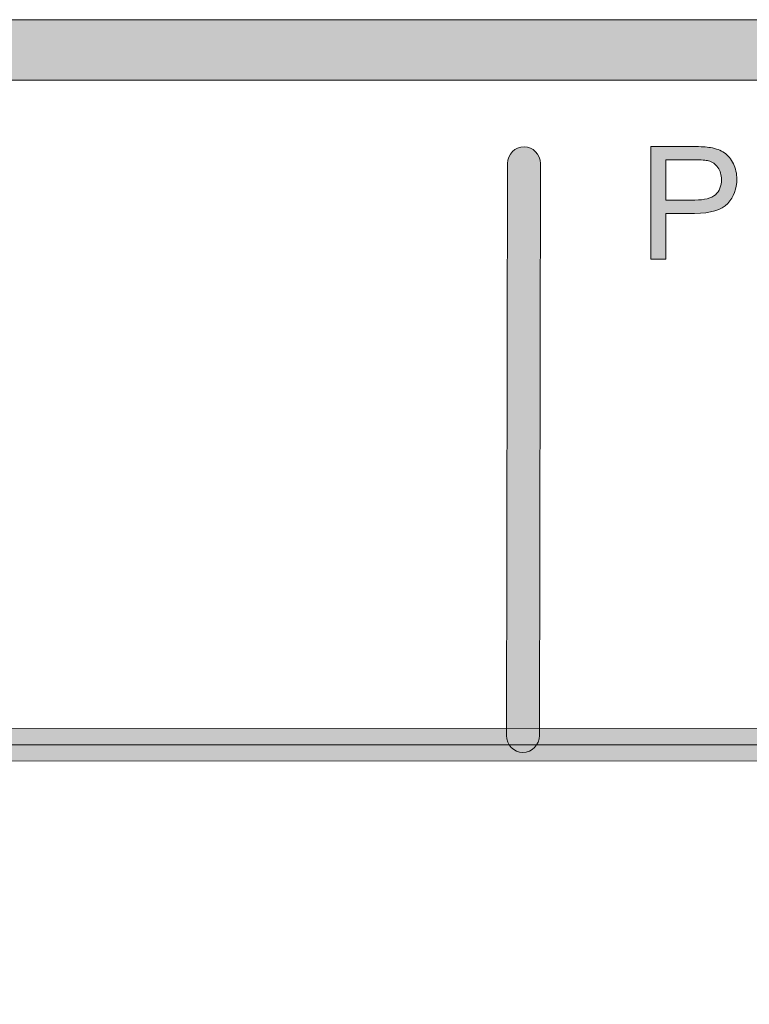
# Model space of a CAD drawing. Units: inches. Extents: x 0 to 8.5, y 0 to 11.
# Drawn here: x 3.7 to 4, y 0.9 to 1.3 of the extents above; entities that cross this region are included whole.
import ezdxf

# ---------------------------------------------------------------- set-up
doc = ezdxf.new("R2010")
doc.units = ezdxf.units.IN
doc.header["$MEASUREMENT"] = 0
doc.layers.add('Layer 1', color=7, linetype='Continuous', lineweight=0)

# ---------------------------------------------------------------- blocks, each defined once
blk = doc.blocks.new('Block_97')
at = {"layer": 'Layer 1'}
h = blk.add_hatch(color=7, dxfattribs=at)
h.dxf.hatch_style = 2
edge = h.paths.add_edge_path()
edge.add_spline(control_points=[(3.9536, 1.19126), (3.9536, 1.19126), (3.96564, 1.19126), (3.96564, 1.19126), (3.96962, 1.19126), (3.97245, 1.19199), (3.97411, 1.19347), (3.97579, 1.19496), (3.97662, 1.19704), (3.97662, 1.19973), (3.97662, 1.20167), (3.97614, 1.20334), (3.97515, 1.20473), (3.97416, 1.20612), (3.97287, 1.20703), (3.97126, 1.20748), (3.97022, 1.20775), (3.9683, 1.20789), (3.96551, 1.20789), (3.96551, 1.20789), (3.9536, 1.20789), (3.9536, 1.20789), (3.9536, 1.20789), (3.9536, 1.19126), (3.9536, 1.19126)], knot_values=[0, 0, 0, 0, 1, 1, 1, 2, 2, 2, 3, 3, 3, 4, 4, 4, 5, 5, 5, 6, 6, 6, 7, 7, 7, 8, 8, 8, 8], degree=3, periodic=0)
edge = h.paths.add_edge_path()
edge.add_spline(control_points=[(3.94744, 1.16683), (3.94744, 1.16683), (3.94744, 1.21338), (3.94744, 1.21338), (3.94744, 1.21338), (3.965, 1.21338), (3.965, 1.21338), (3.96809, 1.21338), (3.97045, 1.21324), (3.97209, 1.21294), (3.97437, 1.21257), (3.97628, 1.21183), (3.97783, 1.21076), (3.97938, 1.20969), (3.98062, 1.2082), (3.98157, 1.20627), (3.9825, 1.20435), (3.98298, 1.20223), (3.98298, 1.19992), (3.98298, 1.19596), (3.98172, 1.19261), (3.9792, 1.18987), (3.97668, 1.18713), (3.97213, 1.18575), (3.96554, 1.18575), (3.96554, 1.18575), (3.9536, 1.18575), (3.9536, 1.18575), (3.9536, 1.18575), (3.9536, 1.16683), (3.9536, 1.16683), (3.9536, 1.16683), (3.94744, 1.16683), (3.94744, 1.16683)], knot_values=[0, 0, 0, 0, 1, 1, 1, 2, 2, 2, 3, 3, 3, 4, 4, 4, 5, 5, 5, 6, 6, 6, 7, 7, 7, 8, 8, 8, 9, 9, 9, 10, 10, 10, 11, 11, 11, 11], degree=3, periodic=0)
for points, knots in [([(3.94744, 1.16683), (3.94744, 1.16683), (3.94744, 1.21338), (3.94744, 1.21338), (3.94744, 1.21338), (3.965, 1.21338), (3.965, 1.21338), (3.96809, 1.21338), (3.97045, 1.21324), (3.97209, 1.21294), (3.97437, 1.21257), (3.97628, 1.21183), (3.97783, 1.21076), (3.97938, 1.20969), (3.98062, 1.2082), (3.98157, 1.20627), (3.9825, 1.20435), (3.98298, 1.20223), (3.98298, 1.19992), (3.98298, 1.19596), (3.98172, 1.19261), (3.9792, 1.18987), (3.97668, 1.18713), (3.97213, 1.18575), (3.96554, 1.18575), (3.96554, 1.18575), (3.9536, 1.18575), (3.9536, 1.18575), (3.9536, 1.18575), (3.9536, 1.16683), (3.9536, 1.16683), (3.9536, 1.16683), (3.94744, 1.16683), (3.94744, 1.16683)], [0, 0, 0, 0, 1, 1, 1, 2, 2, 2, 3, 3, 3, 4, 4, 4, 5, 5, 5, 6, 6, 6, 7, 7, 7, 8, 8, 8, 9, 9, 9, 10, 10, 10, 11, 11, 11, 11]), ([(3.9536, 1.19126), (3.9536, 1.19126), (3.96564, 1.19126), (3.96564, 1.19126), (3.96962, 1.19126), (3.97245, 1.19199), (3.97411, 1.19347), (3.97579, 1.19496), (3.97662, 1.19704), (3.97662, 1.19973), (3.97662, 1.20167), (3.97614, 1.20334), (3.97515, 1.20473), (3.97416, 1.20612), (3.97287, 1.20703), (3.97126, 1.20748), (3.97022, 1.20775), (3.9683, 1.20789), (3.96551, 1.20789), (3.96551, 1.20789), (3.9536, 1.20789), (3.9536, 1.20789), (3.9536, 1.20789), (3.9536, 1.19126), (3.9536, 1.19126)], [0, 0, 0, 0, 1, 1, 1, 2, 2, 2, 3, 3, 3, 4, 4, 4, 5, 5, 5, 6, 6, 6, 7, 7, 7, 8, 8, 8, 8])]:
    blk.add_open_spline(points, degree=3, knots=knots, dxfattribs=at)
blk = doc.blocks.new('Block_155')
at = {"layer": 'Layer 1'}
h = blk.add_hatch(color=7, dxfattribs=at)
h.dxf.hatch_style = 2
edge = h.paths.add_edge_path()
edge.add_spline(control_points=[(8.12598, 0.59801), (8.12598, 0.48929), (8.03752, 0.40083), (7.92878, 0.40083), (7.92878, 0.40083), (0.57121, 0.40083), (0.57121, 0.40083), (0.46249, 0.40083), (0.37403, 0.48929), (0.37403, 0.59801), (0.37403, 0.59801), (0.37403, 1.04365), (0.37403, 1.04365), (0.37403, 1.15237), (0.46249, 1.24083), (0.57121, 1.24083), (0.57121, 1.24083), (7.92878, 1.24083), (7.92878, 1.24083), (8.03752, 1.24083), (8.12598, 1.15237), (8.12598, 1.04365), (8.12598, 1.04365), (8.12598, 0.59801), (8.12598, 0.59801)], knot_values=[0, 0, 0, 0, 1, 1, 1, 2, 2, 2, 3, 3, 3, 4, 4, 4, 5, 5, 5, 6, 6, 6, 7, 7, 7, 8, 8, 8, 8], degree=3, periodic=0)
edge = h.paths.add_edge_path()
edge.add_spline(control_points=[(7.92878, 1.26583), (7.92878, 1.26583), (0.57121, 1.26583), (0.57121, 1.26583), (0.4485, 1.26583), (0.34903, 1.16636), (0.34903, 1.04365), (0.34903, 1.04365), (0.34903, 0.59801), (0.34903, 0.59801), (0.34903, 0.4753), (0.4485, 0.37583), (0.57121, 0.37583), (0.57121, 0.37583), (3.78637, 0.37712), (3.78637, 0.37712), (3.78637, 0.37712), (4.71363, 0.37712), (4.71363, 0.37712), (4.71363, 0.37712), (7.92878, 0.37583), (7.92878, 0.37583), (8.0515, 0.37583), (8.15098, 0.4753), (8.15098, 0.59801), (8.15098, 0.59801), (8.15098, 1.04365), (8.15098, 1.04365), (8.15098, 1.16636), (8.0515, 1.26583), (7.92878, 1.26583)], knot_values=[0, 0, 0, 0, 1, 1, 1, 2, 2, 2, 3, 3, 3, 4, 4, 4, 5, 5, 5, 6, 6, 6, 7, 7, 7, 8, 8, 8, 9, 9, 9, 10, 10, 10, 10], degree=3, periodic=0)
edge.add_line((7.92878, 1.26583), (7.92878, 1.26583))
h = blk.add_hatch(color=7, dxfattribs=at)
h.dxf.hatch_style = 2
edge = h.paths.add_edge_path()
edge.add_spline(control_points=[(3.89457, 0.9629), (3.89457, 0.9629), (3.89455, 0.9629), (3.89455, 0.9629), (3.8908, 0.9629), (3.88777, 0.96606), (3.88779, 0.96992), (3.88779, 0.96992), (3.88822, 1.20633), (3.88822, 1.20633), (3.88822, 1.21021), (3.89126, 1.21332), (3.895, 1.21332), (3.895, 1.21332), (3.89501, 1.21332), (3.89501, 1.21332), (3.89876, 1.21332), (3.90179, 1.21018), (3.90179, 1.20631), (3.90179, 1.20631), (3.90134, 0.96989), (3.90134, 0.96989), (3.90134, 0.96603), (3.89832, 0.9629), (3.89457, 0.9629)], knot_values=[0, 0, 0, 0, 1, 1, 1, 2, 2, 2, 3, 3, 3, 4, 4, 4, 5, 5, 5, 6, 6, 6, 7, 7, 7, 8, 8, 8, 8], degree=3, periodic=0)
edge.add_line((3.89457, 0.9629), (3.89457, 0.9629))
h = blk.add_hatch(color=7, dxfattribs=at)
h.dxf.hatch_style = 2
edge = h.paths.add_edge_path()
edge.add_spline(control_points=[(2.1944, 0.9592), (2.1906, 0.9592), (2.1875, 0.9622), (2.1875, 0.9659), (2.1875, 0.9696), (2.1906, 0.9726), (2.1944, 0.9726), (2.1944, 0.9726), (8.06135, 0.97322), (8.06135, 0.97322), (8.06515, 0.97322), (8.06825, 0.97022), (8.06825, 0.96651), (8.06825, 0.96281), (8.06515, 0.95981), (8.06135, 0.95981), (8.06135, 0.95981), (2.1944, 0.9592), (2.1944, 0.9592)], knot_values=[0, 0, 0, 0, 1, 1, 1, 2, 2, 2, 3, 3, 3, 4, 4, 4, 5, 5, 5, 6, 6, 6, 6], degree=3, periodic=0)
blk.add_line((8.06135, 0.96651), (2.1944, 0.9659), dxfattribs=at)
for points, knots in [([(7.92878, 1.26583), (7.92878, 1.26583), (0.57121, 1.26583), (0.57121, 1.26583), (0.4485, 1.26583), (0.34903, 1.16636), (0.34903, 1.04365), (0.34903, 1.04365), (0.34903, 0.59801), (0.34903, 0.59801), (0.34903, 0.4753), (0.4485, 0.37583), (0.57121, 0.37583), (0.57121, 0.37583), (3.78637, 0.37712), (3.78637, 0.37712), (3.78637, 0.37712), (4.71363, 0.37712), (4.71363, 0.37712), (4.71363, 0.37712), (7.92878, 0.37583), (7.92878, 0.37583), (8.0515, 0.37583), (8.15098, 0.4753), (8.15098, 0.59801), (8.15098, 0.59801), (8.15098, 1.04365), (8.15098, 1.04365), (8.15098, 1.16636), (8.0515, 1.26583), (7.92878, 1.26583)], [0, 0, 0, 0, 1, 1, 1, 2, 2, 2, 3, 3, 3, 4, 4, 4, 5, 5, 5, 6, 6, 6, 7, 7, 7, 8, 8, 8, 9, 9, 9, 10, 10, 10, 10]), ([(8.12598, 0.59801), (8.12598, 0.48929), (8.03752, 0.40083), (7.92878, 0.40083), (7.92878, 0.40083), (0.57121, 0.40083), (0.57121, 0.40083), (0.46249, 0.40083), (0.37403, 0.48929), (0.37403, 0.59801), (0.37403, 0.59801), (0.37403, 1.04365), (0.37403, 1.04365), (0.37403, 1.15237), (0.46249, 1.24083), (0.57121, 1.24083), (0.57121, 1.24083), (7.92878, 1.24083), (7.92878, 1.24083), (8.03752, 1.24083), (8.12598, 1.15237), (8.12598, 1.04365), (8.12598, 1.04365), (8.12598, 0.59801), (8.12598, 0.59801)], [0, 0, 0, 0, 1, 1, 1, 2, 2, 2, 3, 3, 3, 4, 4, 4, 5, 5, 5, 6, 6, 6, 7, 7, 7, 8, 8, 8, 8]), ([(3.89457, 0.9629), (3.89457, 0.9629), (3.89455, 0.9629), (3.89455, 0.9629), (3.8908, 0.9629), (3.88777, 0.96606), (3.88779, 0.96992), (3.88779, 0.96992), (3.88822, 1.20633), (3.88822, 1.20633), (3.88822, 1.21021), (3.89126, 1.21332), (3.895, 1.21332), (3.895, 1.21332), (3.89501, 1.21332), (3.89501, 1.21332), (3.89876, 1.21332), (3.90179, 1.21018), (3.90179, 1.20631), (3.90179, 1.20631), (3.90134, 0.96989), (3.90134, 0.96989), (3.90134, 0.96603), (3.89832, 0.9629), (3.89457, 0.9629)], [0, 0, 0, 0, 1, 1, 1, 2, 2, 2, 3, 3, 3, 4, 4, 4, 5, 5, 5, 6, 6, 6, 7, 7, 7, 8, 8, 8, 8]), ([(2.1944, 0.9592), (2.1906, 0.9592), (2.1875, 0.9622), (2.1875, 0.9659), (2.1875, 0.9696), (2.1906, 0.9726), (2.1944, 0.9726), (2.1944, 0.9726), (8.06135, 0.97322), (8.06135, 0.97322), (8.06515, 0.97322), (8.06825, 0.97022), (8.06825, 0.96651), (8.06825, 0.96281), (8.06515, 0.95981), (8.06135, 0.95981), (8.06135, 0.95981), (2.1944, 0.9592), (2.1944, 0.9592)], [0, 0, 0, 0, 1, 1, 1, 2, 2, 2, 3, 3, 3, 4, 4, 4, 5, 5, 5, 6, 6, 6, 6])]:
    blk.add_open_spline(points, degree=3, knots=knots, dxfattribs=at)

msp = doc.modelspace()

# ---------------------------------------------------------------- block references
at = {"layer": 'Layer 1'}
for name in ['Block_155', 'Block_97']:
    msp.add_blockref(name, (0, 0), dxfattribs=at)

doc.saveas('drawing.dxf')
